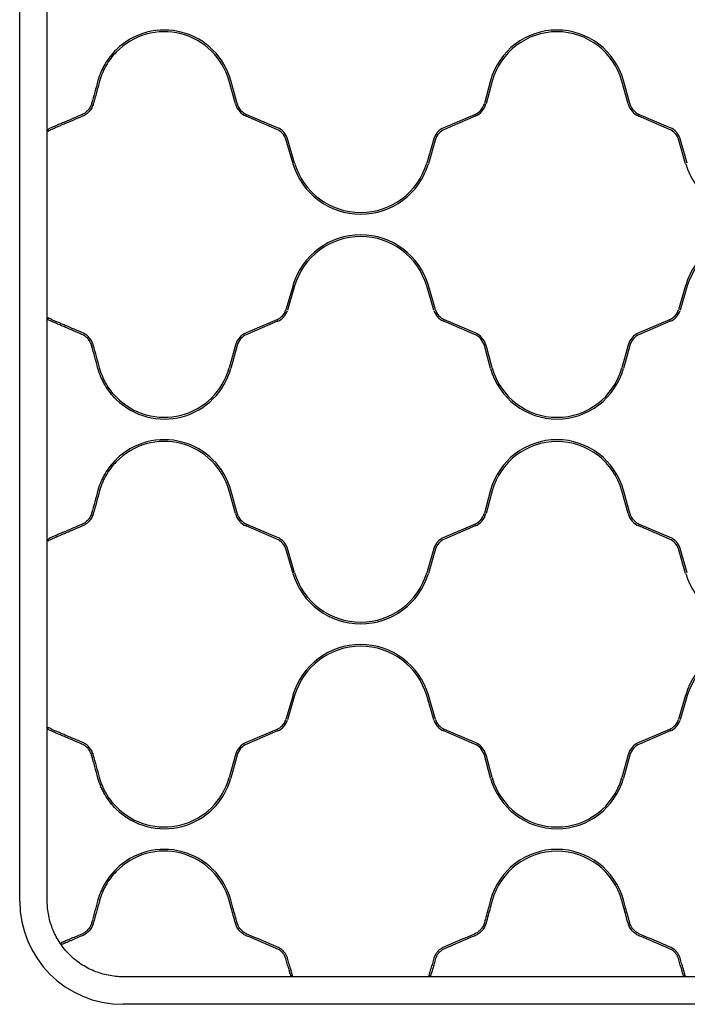
# Model space of a CAD drawing. Units: inches. Extents: x 12 to 210, y 7 to 154.
# Drawn here: x 47 to 62, y 74 to 97 of the extents above; entities that cross this region are included whole.
import ezdxf

# ---------------------------------------------------------------- set-up
doc = ezdxf.new("R2010")
doc.units = ezdxf.units.IN
doc.header["$LTSCALE"] = 15
doc.header["$MEASUREMENT"] = 0

msp = doc.modelspace()

# ---------------------------------------------------------------- linework, layer by layer
at = {"color": 7, "linetype": 'Continuous', "lineweight": 25}
for p, q in [((46.775, 76.574), (46.775, 151.771)), ((47.405, 76.574), (47.405, 151.771)), ((51.706, 94.806), (51.563, 95.328)), ((51.744, 94.817), (51.601, 95.338)), ((57.54, 95.338), (57.397, 94.817)), ((57.578, 95.328), (57.435, 94.806)), ((60.682, 94.806), (60.539, 95.328)), ((60.72, 94.817), (60.577, 95.338)), ((52.656, 94.223), (51.954, 94.522)), ((52.672, 94.259), (51.969, 94.559)), ((57.171, 94.559), (56.469, 94.259)), ((57.187, 94.522), (56.484, 94.223)), ((61.632, 94.223), (60.93, 94.522)), ((61.648, 94.259), (60.946, 94.559)), ((47.427, 94.175), (47.427, 94.224)), ((53.023, 93.439), (52.857, 93.998)), ((53.06, 93.45), (52.895, 94.009)), ((56.246, 94.009), (56.08, 93.45)), ((56.284, 93.998), (56.118, 93.439)), ((61.999, 93.439), (61.833, 93.998)), ((62.037, 93.45), (61.871, 94.009)), ((53.023, 90.655), (52.857, 90.096)), ((53.06, 90.644), (52.895, 90.085)), ((56.246, 90.085), (56.08, 90.644)), ((56.284, 90.096), (56.118, 90.655)), ((61.999, 90.655), (61.833, 90.096)), ((62.037, 90.644), (61.871, 90.085)), ((47.427, 89.87), (47.427, 89.919)), ((52.656, 89.871), (51.954, 89.571)), ((57.187, 89.571), (56.484, 89.871)), ((61.632, 89.871), (60.93, 89.571)), ((52.672, 89.834), (51.969, 89.535)), ((57.171, 89.535), (56.469, 89.834)), ((61.648, 89.834), (60.946, 89.535)), ((51.706, 89.288), (51.563, 88.766)), ((51.744, 89.277), (51.601, 88.756)), ((57.54, 88.756), (57.397, 89.277)), ((57.578, 88.766), (57.435, 89.288)), ((60.682, 89.288), (60.539, 88.766)), ((60.72, 89.277), (60.577, 88.756)), ((51.706, 85.436), (51.563, 85.958)), ((51.744, 85.447), (51.601, 85.968)), ((57.54, 85.968), (57.397, 85.447)), ((57.578, 85.958), (57.435, 85.436)), ((60.682, 85.436), (60.539, 85.958)), ((60.72, 85.447), (60.577, 85.968)), ((52.656, 84.853), (51.954, 85.152)), ((52.672, 84.889), (51.969, 85.189)), ((57.171, 85.189), (56.469, 84.889)), ((57.187, 85.152), (56.484, 84.853)), ((61.632, 84.853), (60.93, 85.152)), ((61.648, 84.889), (60.946, 85.189)), ((47.427, 84.805), (47.427, 84.854)), ((53.023, 84.069), (52.857, 84.628)), ((53.06, 84.08), (52.895, 84.639)), ((56.246, 84.639), (56.08, 84.08)), ((56.284, 84.628), (56.118, 84.069)), ((61.999, 84.069), (61.833, 84.628)), ((62.037, 84.08), (61.871, 84.639)), ((53.023, 81.285), (52.857, 80.726)), ((53.06, 81.274), (52.895, 80.715)), ((56.246, 80.715), (56.08, 81.274)), ((56.284, 80.726), (56.118, 81.285)), ((61.999, 81.285), (61.833, 80.726)), ((62.037, 81.274), (61.871, 80.715)), ((47.427, 80.5), (47.427, 80.549)), ((52.656, 80.5), (51.954, 80.201)), ((52.672, 80.464), (51.969, 80.165)), ((57.171, 80.165), (56.469, 80.464)), ((57.187, 80.201), (56.484, 80.5)), ((61.632, 80.5), (60.93, 80.201)), ((61.648, 80.464), (60.946, 80.165)), ((51.706, 79.918), (51.563, 79.396)), ((51.744, 79.907), (51.601, 79.386)), ((57.54, 79.386), (57.397, 79.907)), ((57.578, 79.396), (57.435, 79.918)), ((60.682, 79.918), (60.539, 79.396)), ((60.72, 79.907), (60.577, 79.386)), ((51.609, 76.417), (51.563, 76.588)), ((51.65, 76.417), (51.601, 76.598)), ((57.54, 76.598), (57.49, 76.417)), ((57.578, 76.588), (57.531, 76.417)), ((60.586, 76.417), (60.539, 76.588)), ((60.627, 76.417), (60.577, 76.598)), ((104.255, 74.842), (49.137, 74.842)), ((53.015, 74.864), (52.974, 74.864)), ((56.167, 74.864), (56.126, 74.864)), ((61.991, 74.864), (61.95, 74.864)), ((104.255, 74.212), (49.137, 74.212))]:
    msp.add_line(p, q, dxfattribs=at)
for centre, radius, start, end in [((50.082, 94.921), 1.575, 15.3617, 134.427), ((50.082, 94.921), 1.535, 15.3617, 135.8854), ((59.058, 94.921), 1.575, 15.3617, 164.6383), ((59.058, 94.921), 1.535, 15.3617, 164.6383), ((52.123, 94.921), 0.394, 195.3617, 246.9237), ((57.017, 94.921), 0.394, 293.0763, 344.6383), ((61.1, 94.921), 0.394, 195.3617, 246.9237), ((52.123, 94.921), 0.433, 195.3617, 246.9237), ((57.017, 94.921), 0.433, 293.0763, 344.6383), ((61.1, 94.921), 0.433, 195.3617, 246.9237), ((52.517, 93.897), 0.354, 16.5, 66.9237), ((52.517, 93.897), 0.394, 16.5, 66.9237), ((56.623, 93.897), 0.394, 113.0763, 163.5), ((56.623, 93.897), 0.354, 113.0763, 163.5), ((61.494, 93.897), 0.354, 16.5, 66.9237), ((61.494, 93.897), 0.394, 16.5, 66.9237), ((54.57, 93.897), 1.614, 196.5, 343.5), ((54.57, 93.897), 1.575, 196.5, 343.5), ((63.547, 93.897), 1.614, 196.5, 343.5), ((54.57, 90.196), 1.614, 16.5, 163.5), ((54.57, 90.196), 1.575, 16.5, 163.5), ((63.547, 90.196), 1.614, 16.5, 163.5), ((63.547, 90.196), 1.575, 16.5, 163.5), ((52.517, 90.196), 0.354, 293.0763, 343.5), ((52.517, 90.196), 0.394, 293.0763, 343.5), ((56.623, 90.196), 0.394, 196.5, 246.9237), ((56.623, 90.196), 0.354, 196.5, 246.9237), ((61.494, 90.196), 0.354, 293.0763, 343.5), ((61.494, 90.196), 0.394, 293.0763, 343.5), ((52.123, 89.173), 0.433, 113.0763, 164.6383), ((52.123, 89.173), 0.394, 113.0763, 164.6383), ((57.017, 89.173), 0.394, 15.3617, 66.9237), ((57.017, 89.173), 0.433, 15.3617, 66.9237), ((61.1, 89.173), 0.433, 113.0763, 164.6383), ((61.1, 89.173), 0.394, 113.0763, 164.6383), ((50.082, 89.173), 1.535, 224.1146, 344.6383), ((50.082, 89.173), 1.575, 225.573, 344.6383), ((59.058, 89.173), 1.575, 195.3617, 344.6383), ((59.058, 89.173), 1.535, 195.3617, 344.6383), ((50.082, 85.551), 1.575, 15.3617, 134.427), ((50.082, 85.551), 1.535, 15.3617, 135.8854), ((59.058, 85.551), 1.575, 15.3617, 164.6383), ((59.058, 85.551), 1.535, 15.3617, 164.6383), ((52.123, 85.551), 0.433, 195.3617, 246.9237), ((52.123, 85.551), 0.394, 195.3617, 246.9237), ((57.017, 85.551), 0.394, 293.0763, 344.6383), ((57.017, 85.551), 0.433, 293.0763, 344.6383), ((61.1, 85.551), 0.433, 195.3617, 246.9237), ((61.1, 85.551), 0.394, 195.3617, 246.9237), ((52.517, 84.527), 0.354, 16.5, 66.9237), ((52.517, 84.527), 0.394, 16.5, 66.9237), ((56.623, 84.527), 0.394, 113.0763, 163.5), ((56.623, 84.527), 0.354, 113.0763, 163.5), ((61.494, 84.527), 0.354, 16.5, 66.9237), ((61.494, 84.527), 0.394, 16.5, 66.9237), ((54.57, 84.527), 1.614, 196.5, 343.5), ((54.57, 84.527), 1.575, 196.5, 343.5), ((63.547, 84.527), 1.614, 196.5, 343.5), ((54.57, 80.826), 1.614, 16.5, 163.5), ((63.547, 80.826), 1.614, 16.5, 163.5), ((54.57, 80.826), 1.575, 16.5, 163.5), ((63.547, 80.826), 1.575, 16.5, 163.5), ((52.517, 80.826), 0.354, 293.0763, 343.5), ((52.517, 80.826), 0.394, 293.0763, 343.5), ((56.623, 80.826), 0.394, 196.5, 246.9237), ((56.623, 80.826), 0.354, 196.5, 246.9237), ((61.494, 80.826), 0.354, 293.0763, 343.5), ((61.494, 80.826), 0.394, 293.0763, 343.5), ((52.123, 79.803), 0.433, 113.0763, 164.6383), ((57.017, 79.803), 0.433, 15.3617, 66.9237), ((61.1, 79.803), 0.433, 113.0763, 164.6383), ((52.123, 79.803), 0.394, 113.0763, 164.6383), ((57.017, 79.803), 0.394, 15.3617, 66.9237), ((61.1, 79.803), 0.394, 113.0763, 164.6383), ((50.082, 79.803), 1.535, 224.1146, 344.6383), ((50.082, 79.803), 1.575, 225.573, 344.6383), ((59.058, 79.803), 1.575, 195.3617, 344.6383), ((59.058, 79.803), 1.535, 195.3617, 344.6383), ((50.082, 76.181), 1.575, 15.3617, 134.427), ((50.082, 76.181), 1.535, 15.3617, 135.8854), ((59.058, 76.181), 1.575, 15.3617, 164.6383), ((59.058, 76.181), 1.535, 15.3617, 164.6383), ((49.137, 76.574), 2.362, 180, 270)]:
    msp.add_arc(centre, radius, start, end, dxfattribs=at)
for points, knots in [([(48.98, 96.046), (48.93, 95.997), (48.884, 95.945), (48.799, 95.837), (48.76, 95.78), (48.708, 95.691), (48.691, 95.66), (48.66, 95.598), (48.645, 95.567), (48.605, 95.471), (48.582, 95.405), (48.564, 95.338)], [0, 0, 0, 0, 0.25, 0.25, 0.5, 0.5, 0.625, 0.625, 0.75, 0.75, 1, 1, 1, 1]), ([(48.98, 95.99), (48.935, 95.943), (48.893, 95.894), (48.816, 95.792), (48.781, 95.739), (48.734, 95.656), (48.719, 95.628), (48.69, 95.57), (48.677, 95.54), (48.64, 95.451), (48.619, 95.39), (48.601, 95.328)], [0, 0, 0, 0, 0.25, 0.25, 0.5, 0.5, 0.625, 0.625, 0.75, 0.75, 1, 1, 1, 1]), ([(48.42, 94.817), (48.412, 94.788), (48.401, 94.76), (48.38, 94.721), (48.372, 94.708), (48.355, 94.684), (48.346, 94.672), (48.327, 94.65), (48.316, 94.64), (48.295, 94.62), (48.283, 94.611), (48.247, 94.585), (48.222, 94.57), (48.195, 94.559)], [0, 0, 0, 0, 0.25, 0.25, 0.375, 0.375, 0.5, 0.5, 0.625, 0.625, 0.75, 0.75, 1, 1, 1, 1]), ([(48.458, 94.806), (48.449, 94.774), (48.437, 94.744), (48.414, 94.701), (48.406, 94.687), (48.387, 94.66), (48.377, 94.647), (48.355, 94.623), (48.344, 94.612), (48.32, 94.59), (48.308, 94.579), (48.268, 94.551), (48.24, 94.535), (48.21, 94.522)], [0, 0, 0, 0, 0.25, 0.25, 0.375, 0.375, 0.5, 0.5, 0.625, 0.625, 0.75, 0.75, 1, 1, 1, 1]), ([(48.195, 94.559), (48.13, 94.531), (48.066, 94.504), (47.941, 94.45), (47.879, 94.424), (47.789, 94.386), (47.759, 94.373), (47.701, 94.348), (47.672, 94.336), (47.616, 94.312), (47.589, 94.301), (47.538, 94.279), (47.514, 94.269), (47.493, 94.259)], [0, 0, 0, 0, 0.25, 0.25, 0.5, 0.5, 0.625, 0.625, 0.75, 0.75, 0.875, 0.875, 1, 1, 1, 1]), ([(48.21, 94.522), (48.146, 94.495), (48.083, 94.468), (47.958, 94.415), (47.897, 94.389), (47.807, 94.351), (47.777, 94.338), (47.719, 94.313), (47.69, 94.301), (47.634, 94.277), (47.607, 94.265), (47.555, 94.243), (47.531, 94.233), (47.508, 94.223)], [0, 0, 0, 0, 0.25, 0.25, 0.5, 0.5, 0.625, 0.625, 0.75, 0.75, 0.875, 0.875, 1, 1, 1, 1]), ([(47.493, 94.259), (47.479, 94.254), (47.466, 94.247), (47.444, 94.235), (47.435, 94.229), (47.427, 94.224)], [0, 0, 0, 0, 0.5, 0.5, 1, 1, 1, 1]), ([(47.508, 94.223), (47.491, 94.216), (47.475, 94.208), (47.448, 94.191), (47.436, 94.182), (47.427, 94.175)], [0, 0, 0, 0, 0.5, 0.5, 1, 1, 1, 1]), ([(47.508, 89.871), (47.491, 89.878), (47.475, 89.886), (47.448, 89.903), (47.436, 89.911), (47.427, 89.919)], [0, 0, 0, 0, 0.5, 0.5, 1, 1, 1, 1]), ([(47.493, 89.834), (47.479, 89.84), (47.466, 89.846), (47.444, 89.859), (47.435, 89.865), (47.427, 89.87)], [0, 0, 0, 0, 0.5, 0.5, 1, 1, 1, 1]), ([(48.21, 89.571), (48.146, 89.599), (48.083, 89.626), (47.958, 89.679), (47.897, 89.705), (47.807, 89.743), (47.777, 89.756), (47.719, 89.781), (47.69, 89.793), (47.634, 89.817), (47.607, 89.828), (47.555, 89.85), (47.531, 89.861), (47.508, 89.871)], [0, 0, 0, 0, 0.25, 0.25, 0.5, 0.5, 0.625, 0.625, 0.75, 0.75, 0.875, 0.875, 1, 1, 1, 1]), ([(48.195, 89.535), (48.13, 89.563), (48.066, 89.59), (47.941, 89.643), (47.879, 89.67), (47.789, 89.708), (47.759, 89.721), (47.701, 89.746), (47.672, 89.758), (47.616, 89.782), (47.589, 89.793), (47.538, 89.815), (47.514, 89.825), (47.493, 89.834)], [0, 0, 0, 0, 0.25, 0.25, 0.5, 0.5, 0.625, 0.625, 0.75, 0.75, 0.875, 0.875, 1, 1, 1, 1]), ([(48.42, 89.277), (48.412, 89.306), (48.401, 89.334), (48.38, 89.373), (48.372, 89.385), (48.355, 89.41), (48.346, 89.422), (48.327, 89.444), (48.316, 89.454), (48.295, 89.474), (48.283, 89.483), (48.247, 89.509), (48.222, 89.524), (48.195, 89.535)], [0, 0, 0, 0, 0.25, 0.25, 0.375, 0.375, 0.5, 0.5, 0.625, 0.625, 0.75, 0.75, 1, 1, 1, 1]), ([(48.458, 89.288), (48.449, 89.319), (48.437, 89.35), (48.414, 89.393), (48.406, 89.407), (48.387, 89.434), (48.377, 89.446), (48.355, 89.471), (48.344, 89.482), (48.32, 89.504), (48.308, 89.514), (48.268, 89.543), (48.24, 89.559), (48.21, 89.571)], [0, 0, 0, 0, 0.25, 0.25, 0.375, 0.375, 0.5, 0.5, 0.625, 0.625, 0.75, 0.75, 1, 1, 1, 1]), ([(48.98, 88.048), (48.93, 88.097), (48.884, 88.149), (48.799, 88.257), (48.76, 88.314), (48.708, 88.403), (48.691, 88.433), (48.66, 88.496), (48.645, 88.527), (48.605, 88.623), (48.582, 88.688), (48.564, 88.756)], [0, 0, 0, 0, 0.25, 0.25, 0.5, 0.5, 0.625, 0.625, 0.75, 0.75, 1, 1, 1, 1]), ([(48.98, 88.104), (48.935, 88.151), (48.893, 88.199), (48.816, 88.301), (48.781, 88.355), (48.734, 88.438), (48.719, 88.466), (48.69, 88.524), (48.677, 88.554), (48.64, 88.643), (48.619, 88.704), (48.601, 88.766)], [0, 0, 0, 0, 0.25, 0.25, 0.5, 0.5, 0.625, 0.625, 0.75, 0.75, 1, 1, 1, 1]), ([(48.98, 86.675), (48.93, 86.627), (48.884, 86.575), (48.799, 86.467), (48.76, 86.41), (48.708, 86.321), (48.691, 86.29), (48.66, 86.228), (48.645, 86.197), (48.605, 86.101), (48.582, 86.035), (48.564, 85.968)], [0, 0, 0, 0, 0.25, 0.25, 0.5, 0.5, 0.625, 0.625, 0.75, 0.75, 1, 1, 1, 1]), ([(48.98, 86.62), (48.935, 86.573), (48.893, 86.524), (48.816, 86.422), (48.781, 86.369), (48.734, 86.286), (48.719, 86.257), (48.69, 86.2), (48.677, 86.17), (48.64, 86.081), (48.619, 86.02), (48.601, 85.958)], [0, 0, 0, 0, 0.25, 0.25, 0.5, 0.5, 0.625, 0.625, 0.75, 0.75, 1, 1, 1, 1]), ([(48.42, 85.447), (48.412, 85.418), (48.401, 85.39), (48.38, 85.351), (48.372, 85.338), (48.355, 85.314), (48.346, 85.302), (48.327, 85.28), (48.316, 85.27), (48.295, 85.25), (48.283, 85.24), (48.247, 85.214), (48.222, 85.2), (48.195, 85.189)], [0, 0, 0, 0, 0.25, 0.25, 0.375, 0.375, 0.5, 0.5, 0.625, 0.625, 0.75, 0.75, 1, 1, 1, 1]), ([(48.458, 85.436), (48.449, 85.404), (48.437, 85.374), (48.414, 85.331), (48.406, 85.317), (48.387, 85.29), (48.377, 85.277), (48.355, 85.253), (48.344, 85.241), (48.32, 85.22), (48.308, 85.209), (48.268, 85.181), (48.24, 85.165), (48.21, 85.152)], [0, 0, 0, 0, 0.25, 0.25, 0.375, 0.375, 0.5, 0.5, 0.625, 0.625, 0.75, 0.75, 1, 1, 1, 1]), ([(48.195, 85.189), (48.13, 85.161), (48.066, 85.134), (47.941, 85.08), (47.879, 85.054), (47.789, 85.016), (47.759, 85.003), (47.701, 84.978), (47.672, 84.966), (47.616, 84.942), (47.589, 84.931), (47.538, 84.909), (47.514, 84.899), (47.493, 84.889)], [0, 0, 0, 0, 0.25, 0.25, 0.5, 0.5, 0.625, 0.625, 0.75, 0.75, 0.875, 0.875, 1, 1, 1, 1]), ([(48.21, 85.152), (48.146, 85.125), (48.083, 85.098), (47.958, 85.045), (47.897, 85.019), (47.807, 84.98), (47.777, 84.968), (47.719, 84.943), (47.69, 84.931), (47.634, 84.907), (47.607, 84.895), (47.555, 84.873), (47.531, 84.863), (47.508, 84.853)], [0, 0, 0, 0, 0.25, 0.25, 0.5, 0.5, 0.625, 0.625, 0.75, 0.75, 0.875, 0.875, 1, 1, 1, 1]), ([(47.493, 84.889), (47.479, 84.884), (47.466, 84.877), (47.444, 84.865), (47.435, 84.859), (47.427, 84.854)], [0, 0, 0, 0, 0.5, 0.5, 1, 1, 1, 1]), ([(47.508, 84.853), (47.491, 84.846), (47.475, 84.838), (47.448, 84.821), (47.436, 84.812), (47.427, 84.805)], [0, 0, 0, 0, 0.5, 0.5, 1, 1, 1, 1]), ([(47.508, 80.5), (47.491, 80.508), (47.475, 80.516), (47.448, 80.533), (47.436, 80.541), (47.427, 80.549)], [0, 0, 0, 0, 0.5, 0.5, 1, 1, 1, 1]), ([(47.493, 80.464), (47.479, 80.47), (47.466, 80.476), (47.444, 80.489), (47.435, 80.495), (47.427, 80.5)], [0, 0, 0, 0, 0.5, 0.5, 1, 1, 1, 1]), ([(48.195, 80.165), (48.13, 80.193), (48.066, 80.22), (47.941, 80.273), (47.879, 80.3), (47.789, 80.338), (47.759, 80.351), (47.701, 80.376), (47.672, 80.388), (47.616, 80.412), (47.589, 80.423), (47.538, 80.445), (47.514, 80.455), (47.493, 80.464)], [0, 0, 0, 0, 0.25, 0.25, 0.5, 0.5, 0.625, 0.625, 0.75, 0.75, 0.875, 0.875, 1, 1, 1, 1]), ([(48.21, 80.201), (48.146, 80.229), (48.083, 80.256), (47.958, 80.309), (47.897, 80.335), (47.807, 80.373), (47.777, 80.386), (47.719, 80.411), (47.69, 80.423), (47.634, 80.447), (47.607, 80.458), (47.555, 80.48), (47.531, 80.491), (47.508, 80.5)], [0, 0, 0, 0, 0.25, 0.25, 0.5, 0.5, 0.625, 0.625, 0.75, 0.75, 0.875, 0.875, 1, 1, 1, 1]), ([(48.458, 79.918), (48.449, 79.949), (48.437, 79.98), (48.414, 80.023), (48.406, 80.037), (48.387, 80.064), (48.377, 80.076), (48.355, 80.101), (48.344, 80.112), (48.32, 80.134), (48.308, 80.144), (48.268, 80.173), (48.24, 80.189), (48.21, 80.201)], [0, 0, 0, 0, 0.25, 0.25, 0.375, 0.375, 0.5, 0.5, 0.625, 0.625, 0.75, 0.75, 1, 1, 1, 1]), ([(48.42, 79.907), (48.412, 79.936), (48.401, 79.964), (48.38, 80.003), (48.372, 80.015), (48.355, 80.04), (48.346, 80.052), (48.327, 80.074), (48.316, 80.084), (48.295, 80.104), (48.283, 80.113), (48.247, 80.139), (48.222, 80.154), (48.195, 80.165)], [0, 0, 0, 0, 0.25, 0.25, 0.375, 0.375, 0.5, 0.5, 0.625, 0.625, 0.75, 0.75, 1, 1, 1, 1]), ([(48.98, 78.678), (48.93, 78.727), (48.884, 78.779), (48.799, 78.887), (48.76, 78.944), (48.708, 79.033), (48.691, 79.063), (48.66, 79.125), (48.645, 79.157), (48.605, 79.253), (48.582, 79.318), (48.564, 79.386)], [0, 0, 0, 0, 0.25, 0.25, 0.5, 0.5, 0.625, 0.625, 0.75, 0.75, 1, 1, 1, 1]), ([(48.98, 78.734), (48.935, 78.78), (48.893, 78.829), (48.816, 78.931), (48.781, 78.985), (48.734, 79.068), (48.719, 79.096), (48.69, 79.154), (48.677, 79.183), (48.64, 79.273), (48.619, 79.334), (48.601, 79.396)], [0, 0, 0, 0, 0.25, 0.25, 0.5, 0.5, 0.625, 0.625, 0.75, 0.75, 1, 1, 1, 1]), ([(48.98, 77.305), (48.93, 77.257), (48.884, 77.205), (48.799, 77.097), (48.76, 77.04), (48.708, 76.951), (48.691, 76.92), (48.66, 76.858), (48.645, 76.827), (48.605, 76.731), (48.582, 76.665), (48.564, 76.598)], [0, 0, 0, 0, 0.25, 0.25, 0.5, 0.5, 0.625, 0.625, 0.75, 0.75, 1, 1, 1, 1]), ([(48.98, 77.25), (48.935, 77.203), (48.893, 77.154), (48.816, 77.052), (48.781, 76.999), (48.734, 76.916), (48.719, 76.887), (48.69, 76.83), (48.677, 76.8), (48.64, 76.711), (48.619, 76.65), (48.601, 76.588)], [0, 0, 0, 0, 0.25, 0.25, 0.5, 0.5, 0.625, 0.625, 0.75, 0.75, 1, 1, 1, 1]), ([(49.137, 74.842), (49.024, 74.842), (48.91, 74.853), (48.688, 74.898), (48.579, 74.931), (48.37, 75.017), (48.269, 75.071), (48.08, 75.197), (47.992, 75.269), (47.832, 75.43), (47.76, 75.518), (47.634, 75.706), (47.58, 75.807), (47.493, 76.016), (47.46, 76.125), (47.416, 76.348), (47.405, 76.461), (47.405, 76.574)], [0, 0, 0, 0, 0.125, 0.125, 0.25, 0.25, 0.375, 0.375, 0.5, 0.5, 0.625, 0.625, 0.75, 0.75, 0.875, 0.875, 1, 1, 1, 1]), ([(48.557, 76.574), (48.534, 76.491), (48.511, 76.408), (48.466, 76.242), (48.443, 76.159), (48.42, 76.076)], [0, 0, 0, 0, 0.5, 0.5, 1, 1, 1, 1]), ([(48.42, 76.076), (48.412, 76.047), (48.401, 76.019), (48.38, 75.98), (48.372, 75.967), (48.354, 75.943), (48.345, 75.931), (48.316, 75.898), (48.294, 75.878), (48.247, 75.844), (48.222, 75.83), (48.195, 75.819)], [0, 0, 0, 0, 0.25, 0.25, 0.375, 0.375, 0.5, 0.5, 0.75, 0.75, 1, 1, 1, 1]), ([(48.458, 76.066), (48.449, 76.034), (48.437, 76.003), (48.413, 75.96), (48.405, 75.946), (48.386, 75.919), (48.376, 75.906), (48.344, 75.87), (48.32, 75.848), (48.267, 75.81), (48.24, 75.795), (48.21, 75.782)], [0, 0, 0, 0, 0.25, 0.25, 0.375, 0.375, 0.5, 0.5, 0.75, 0.75, 1, 1, 1, 1]), ([(51.954, 75.782), (51.924, 75.795), (51.895, 75.811), (51.843, 75.849), (51.819, 75.871), (51.776, 75.92), (51.758, 75.947), (51.727, 76.004), (51.715, 76.034), (51.706, 76.066)], [0, 0, 0, 0, 0.25, 0.25, 0.5, 0.5, 0.75, 0.75, 1, 1, 1, 1]), ([(51.969, 75.819), (51.942, 75.83), (51.916, 75.845), (51.869, 75.879), (51.846, 75.9), (51.808, 75.944), (51.791, 75.968), (51.763, 76.02), (51.752, 76.048), (51.744, 76.076)], [0, 0, 0, 0, 0.25, 0.25, 0.5, 0.5, 0.75, 0.75, 1, 1, 1, 1]), ([(57.397, 76.076), (57.389, 76.048), (57.378, 76.02), (57.35, 75.969), (57.333, 75.944), (57.294, 75.9), (57.273, 75.88), (57.225, 75.845), (57.199, 75.83), (57.171, 75.819)], [0, 0, 0, 0, 0.25, 0.25, 0.5, 0.5, 0.75, 0.75, 1, 1, 1, 1]), ([(57.435, 76.066), (57.426, 76.034), (57.414, 76.004), (57.391, 75.962), (57.382, 75.948), (57.364, 75.921), (57.354, 75.908), (57.322, 75.872), (57.298, 75.85), (57.245, 75.811), (57.217, 75.795), (57.187, 75.782)], [0, 0, 0, 0, 0.25, 0.25, 0.375, 0.375, 0.5, 0.5, 0.75, 0.75, 1, 1, 1, 1]), ([(60.93, 75.782), (60.9, 75.795), (60.872, 75.811), (60.819, 75.849), (60.795, 75.871), (60.753, 75.92), (60.734, 75.947), (60.703, 76.004), (60.691, 76.034), (60.682, 76.066)], [0, 0, 0, 0, 0.25, 0.25, 0.5, 0.5, 0.75, 0.75, 1, 1, 1, 1]), ([(60.946, 75.819), (60.918, 75.83), (60.893, 75.845), (60.845, 75.879), (60.823, 75.9), (60.784, 75.944), (60.767, 75.968), (60.739, 76.02), (60.728, 76.048), (60.72, 76.076)], [0, 0, 0, 0, 0.25, 0.25, 0.5, 0.5, 0.75, 0.75, 1, 1, 1, 1]), ([(48.195, 75.819), (48.146, 75.798), (48.099, 75.778), (48.007, 75.739), (47.963, 75.72), (47.9, 75.693), (47.879, 75.684), (47.84, 75.667), (47.821, 75.659), (47.795, 75.648), (47.787, 75.645), (47.771, 75.638), (47.763, 75.635), (47.742, 75.626), (47.73, 75.62), (47.721, 75.616)], [0, 0, 0, 0, 0.25, 0.25, 0.5, 0.5, 0.625, 0.625, 0.75, 0.75, 0.8125, 0.8125, 0.875, 0.875, 1, 1, 1, 1]), ([(48.21, 75.782), (48.163, 75.762), (48.116, 75.742), (48.026, 75.704), (47.982, 75.685), (47.92, 75.659), (47.899, 75.65), (47.861, 75.633), (47.842, 75.626), (47.817, 75.615), (47.809, 75.611), (47.793, 75.605), (47.786, 75.601), (47.765, 75.592), (47.753, 75.587), (47.743, 75.583)], [0, 0, 0, 0, 0.25, 0.25, 0.5, 0.5, 0.625, 0.625, 0.75, 0.75, 0.8125, 0.8125, 0.875, 0.875, 1, 1, 1, 1]), ([(52.857, 75.258), (52.85, 75.282), (52.84, 75.305), (52.822, 75.338), (52.815, 75.349), (52.801, 75.37), (52.793, 75.38), (52.767, 75.41), (52.748, 75.427), (52.715, 75.451), (52.704, 75.458), (52.681, 75.472), (52.669, 75.478), (52.656, 75.483)], [0, 0, 0, 0, 0.25, 0.25, 0.375, 0.375, 0.5, 0.5, 0.75, 0.75, 0.875, 0.875, 1, 1, 1, 1]), ([(52.895, 75.269), (52.887, 75.295), (52.876, 75.321), (52.856, 75.358), (52.849, 75.37), (52.832, 75.394), (52.823, 75.405), (52.795, 75.438), (52.773, 75.458), (52.737, 75.484), (52.725, 75.492), (52.699, 75.507), (52.685, 75.513), (52.672, 75.519)], [0, 0, 0, 0, 0.25, 0.25, 0.375, 0.375, 0.5, 0.5, 0.75, 0.75, 0.875, 0.875, 1, 1, 1, 1]), ([(56.469, 75.519), (56.441, 75.508), (56.416, 75.493), (56.38, 75.467), (56.368, 75.458), (56.347, 75.438), (56.336, 75.427), (56.317, 75.405), (56.309, 75.394), (56.292, 75.371), (56.285, 75.359), (56.264, 75.321), (56.254, 75.295), (56.246, 75.269)], [0, 0, 0, 0, 0.25, 0.25, 0.375, 0.375, 0.5, 0.5, 0.625, 0.625, 0.75, 0.75, 1, 1, 1, 1]), ([(56.484, 75.483), (56.459, 75.472), (56.436, 75.459), (56.404, 75.436), (56.394, 75.427), (56.374, 75.409), (56.365, 75.4), (56.348, 75.381), (56.34, 75.37), (56.325, 75.349), (56.319, 75.338), (56.3, 75.305), (56.291, 75.282), (56.284, 75.258)], [0, 0, 0, 0, 0.25, 0.25, 0.375, 0.375, 0.5, 0.5, 0.625, 0.625, 0.75, 0.75, 1, 1, 1, 1]), ([(61.833, 75.258), (61.826, 75.282), (61.817, 75.305), (61.799, 75.338), (61.792, 75.349), (61.777, 75.37), (61.769, 75.38), (61.743, 75.41), (61.724, 75.427), (61.692, 75.451), (61.68, 75.458), (61.657, 75.472), (61.645, 75.478), (61.632, 75.483)], [0, 0, 0, 0, 0.25, 0.25, 0.375, 0.375, 0.5, 0.5, 0.75, 0.75, 0.875, 0.875, 1, 1, 1, 1]), ([(61.871, 75.269), (61.863, 75.295), (61.853, 75.321), (61.832, 75.358), (61.825, 75.37), (61.808, 75.394), (61.8, 75.405), (61.771, 75.438), (61.75, 75.458), (61.714, 75.484), (61.701, 75.492), (61.675, 75.507), (61.662, 75.513), (61.648, 75.519)], [0, 0, 0, 0, 0.25, 0.25, 0.375, 0.375, 0.5, 0.5, 0.75, 0.75, 0.875, 0.875, 1, 1, 1, 1]), ([(52.974, 74.864), (52.971, 74.872), (52.968, 74.883), (52.961, 74.906), (52.957, 74.919), (52.951, 74.94), (52.949, 74.948), (52.944, 74.963), (52.942, 74.971), (52.935, 74.995), (52.93, 75.012), (52.914, 75.064), (52.903, 75.101), (52.881, 75.177), (52.869, 75.217), (52.857, 75.258)], [0, 0, 0, 0, 0.125, 0.125, 0.25, 0.25, 0.3125, 0.3125, 0.375, 0.375, 0.5, 0.5, 0.75, 0.75, 1, 1, 1, 1]), ([(53.015, 74.864), (53.012, 74.873), (53.009, 74.883), (53.002, 74.907), (52.998, 74.92), (52.991, 74.942), (52.989, 74.95), (52.984, 74.966), (52.982, 74.974), (52.975, 74.999), (52.97, 75.016), (52.954, 75.069), (52.943, 75.107), (52.919, 75.187), (52.907, 75.227), (52.895, 75.269)], [0, 0, 0, 0, 0.125, 0.125, 0.25, 0.25, 0.3125, 0.3125, 0.375, 0.375, 0.5, 0.5, 0.75, 0.75, 1, 1, 1, 1]), ([(56.246, 75.269), (56.233, 75.227), (56.221, 75.187), (56.198, 75.108), (56.187, 75.071), (56.171, 75.017), (56.166, 75), (56.156, 74.966), (56.151, 74.95), (56.143, 74.921), (56.139, 74.907), (56.132, 74.883), (56.128, 74.873), (56.126, 74.864)], [0, 0, 0, 0, 0.25, 0.25, 0.5, 0.5, 0.625, 0.625, 0.75, 0.75, 0.875, 0.875, 1, 1, 1, 1]), ([(56.284, 75.258), (56.272, 75.217), (56.26, 75.178), (56.237, 75.101), (56.226, 75.065), (56.211, 75.013), (56.206, 74.996), (56.196, 74.964), (56.192, 74.948), (56.183, 74.919), (56.179, 74.906), (56.172, 74.883), (56.169, 74.873), (56.167, 74.864)], [0, 0, 0, 0, 0.25, 0.25, 0.5, 0.5, 0.625, 0.625, 0.75, 0.75, 0.875, 0.875, 1, 1, 1, 1]), ([(61.95, 74.864), (61.947, 74.872), (61.944, 74.883), (61.938, 74.906), (61.934, 74.919), (61.927, 74.94), (61.925, 74.948), (61.921, 74.963), (61.918, 74.971), (61.911, 74.995), (61.906, 75.012), (61.891, 75.064), (61.88, 75.101), (61.857, 75.177), (61.845, 75.217), (61.833, 75.258)], [0, 0, 0, 0, 0.125, 0.125, 0.25, 0.25, 0.3125, 0.3125, 0.375, 0.375, 0.5, 0.5, 0.75, 0.75, 1, 1, 1, 1]), ([(61.991, 74.864), (61.988, 74.873), (61.985, 74.883), (61.978, 74.907), (61.974, 74.92), (61.968, 74.942), (61.965, 74.95), (61.961, 74.966), (61.958, 74.974), (61.951, 74.999), (61.946, 75.016), (61.93, 75.069), (61.919, 75.107), (61.895, 75.187), (61.883, 75.227), (61.871, 75.269)], [0, 0, 0, 0, 0.125, 0.125, 0.25, 0.25, 0.3125, 0.3125, 0.375, 0.375, 0.5, 0.5, 0.75, 0.75, 1, 1, 1, 1])]:
    msp.add_open_spline(points, degree=3, knots=knots, dxfattribs=at)
for points in [[(48.564, 95.338), (48.516, 95.164), (48.468, 94.99), (48.42, 94.817)], [(48.601, 95.328), (48.554, 95.154), (48.506, 94.98), (48.458, 94.806)], [(48.564, 88.756), (48.516, 88.93), (48.468, 89.103), (48.42, 89.277)], [(48.601, 88.766), (48.554, 88.94), (48.506, 89.114), (48.458, 89.288)], [(48.564, 85.968), (48.516, 85.794), (48.468, 85.62), (48.42, 85.447)], [(48.601, 85.958), (48.554, 85.784), (48.506, 85.61), (48.458, 85.436)], [(48.564, 79.386), (48.516, 79.559), (48.468, 79.733), (48.42, 79.907)], [(48.601, 79.396), (48.554, 79.57), (48.506, 79.744), (48.458, 79.918)], [(48.598, 76.574), (48.551, 76.404), (48.504, 76.234), (48.458, 76.066)], [(48.564, 76.598), (48.561, 76.59), (48.559, 76.582), (48.557, 76.574)], [(48.601, 76.588), (48.6, 76.583), (48.599, 76.579), (48.598, 76.574)], [(51.706, 76.066), (51.674, 76.183), (51.642, 76.3), (51.609, 76.417)], [(51.744, 76.076), (51.713, 76.19), (51.682, 76.303), (51.65, 76.417)], [(57.49, 76.417), (57.459, 76.303), (57.428, 76.19), (57.397, 76.076)], [(57.531, 76.417), (57.499, 76.3), (57.467, 76.183), (57.435, 76.066)], [(60.682, 76.066), (60.65, 76.183), (60.618, 76.3), (60.586, 76.417)], [(60.72, 76.076), (60.689, 76.19), (60.658, 76.303), (60.627, 76.417)], [(52.656, 75.483), (52.423, 75.583), (52.188, 75.682), (51.954, 75.782)], [(52.672, 75.519), (52.438, 75.619), (52.204, 75.719), (51.969, 75.819)], [(57.171, 75.819), (56.937, 75.719), (56.702, 75.619), (56.469, 75.519)], [(57.187, 75.782), (56.952, 75.682), (56.718, 75.583), (56.484, 75.483)], [(61.632, 75.483), (61.399, 75.583), (61.165, 75.682), (60.93, 75.782)], [(61.648, 75.519), (61.414, 75.619), (61.18, 75.719), (60.946, 75.819)], [(47.743, 75.583), (47.736, 75.594), (47.728, 75.605), (47.721, 75.616)]]:
    msp.add_open_spline(points, degree=3, dxfattribs=at)

doc.saveas('drawing.dxf')
